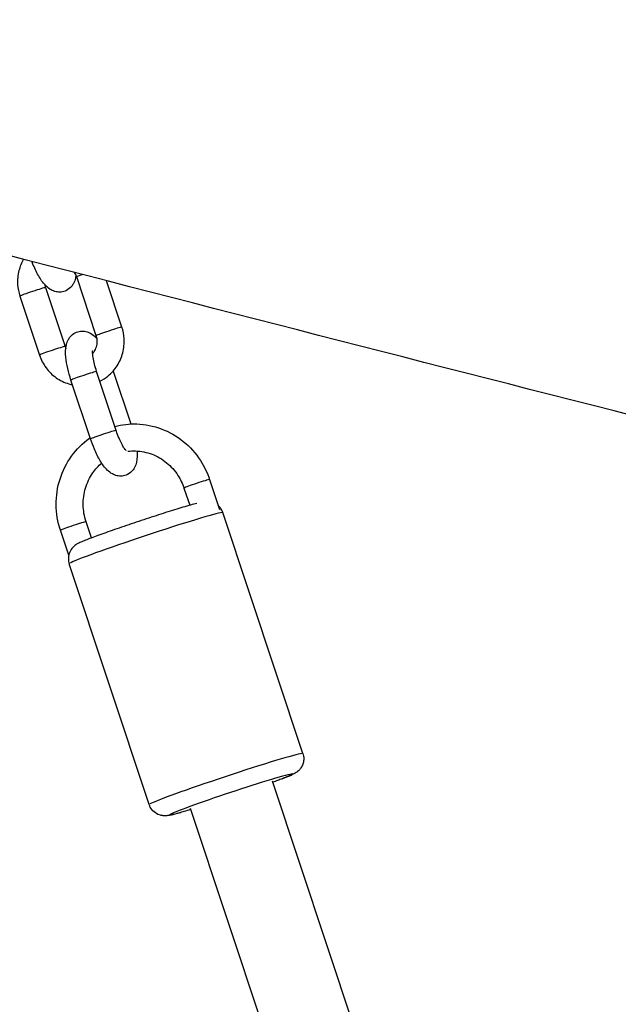
# Model space of a CAD drawing. Units: millimetres. Extents: x -10324 to -3236, y 2073 to 6400.
# Drawn here: x -8535 to -8424, y 4622 to 4804 of the extents above; entities that cross this region are included whole.
import ezdxf

# ---------------------------------------------------------------- set-up
doc = ezdxf.new("R2010")
doc.units = ezdxf.units.MM
doc.layers.add('SW_Toestellen', color=2, linetype='Continuous')

msp = doc.modelspace()

# ---------------------------------------------------------------- linework, layer by layer
at = {"layer": 'SW_Toestellen'}
for p, q in [((-8520.45, 4745.96), (-8524.07, 4756.87)), ((-8515.7, 4747.54), (-8518.56, 4756.13)), ((-8529.85, 4754.85), (-8526.23, 4743.95)), ((-8534.6, 4753.28), (-8530.97, 4742.37)), ((-8517.32, 4739.41), (-8514.06, 4729.62)), ((-8521.5, 4726.84), (-8525.13, 4737.75)), ((-8516.76, 4728.42), (-8520.38, 4739.33)), ((-8504.21, 4717.77), (-8503.14, 4714.57)), ((-8499.46, 4719.34), (-8497.61, 4713.78)), ((-8482.18, 4668.63), (-8496.99, 4713.21)), ((-8521.34, 4708.53), (-8522.34, 4711.53)), ((-8525.55, 4705.33), (-8527.08, 4709.96)), ((-8510.65, 4659.17), (-8525.46, 4703.75)), ((-8487.88, 4663.58), (-8425.43, 4475.6)), ((-8503.06, 4658.53), (-8440.62, 4470.56))]:
    msp.add_line(p, q, dxfattribs=at)
for centre, major_axis, start_param, end_param in [((-8521.7, 4757.66), (-2.37, -0.79), 5.347908, 6.23396), ((-8532.22, 4754.07), (-2.37, -0.79), 3.298672, 6.126106), ((-8518.08, 4746.75), (2.37, 0.79), 0.15708, 2.984513), ((-8528.6, 4743.16), (-2.37, -0.79), 3.298672, 6.126106), ((-8522.75, 4738.54), (2.37, 0.79), 0.15708, 2.984513), ((-8519.13, 4727.63), (2.37, 0.79), 0.15708, 2.984513), ((-8501.83, 4718.55), (-2.37, -0.79), 3.298672, 6.126106), ((-8511.22, 4708.48), (-14.24, -4.73), 3.298672, 6.126106), ((-8524.71, 4710.74), (2.37, 0.79), 0.15708, 2.984513), ((-8496.41, 4663.9), (14.24, 4.73), 0.15708, 2.984513), ((-8495.47, 4661.06), (-11.39, -3.78), 2.54171, 6.883067)]:
    msp.add_ellipse(centre, major_axis=major_axis, ratio=0.031407, start_param=start_param, end_param=end_param, dxfattribs=at)
for points, knots in [([(-7503.16, 4487.6), (-7515.3, 4491.15), (-7527.49, 4494.7), (-7576.45, 4508.86), (-7613.63, 4519.43), (-7711.46, 4546.76), (-7773.14, 4563.53), (-7901.98, 4597.92), (-7968.57, 4615.46), (-8084.15, 4645.83), (-8135.86, 4659.21), (-8247.25, 4687.5), (-8306.47, 4702.29), (-8449.74, 4738.29), (-8533.08, 4759.7), (-8682.81, 4799.21), (-8750.26, 4817.24), (-8848.71, 4842.87), (-8879.44, 4850.77), (-8910.6, 4858.58)], [0, 0, 0, 0, 10.000013, 10.000013, 40.000408, 40.000408, 87.862957, 87.862957, 139.014925, 139.014925, 181.248808, 181.248808, 227.634119, 227.634119, 294.052251, 294.052251, 350.485832, 350.485832, 375.954576, 375.954576, 375.954576, 375.954576]), ([(-8533.92, 4760.1), (-8534.29, 4759.45), (-8534.58, 4758.75), (-8534.98, 4757.17), (-8535.07, 4756.28), (-8534.96, 4754.68), (-8534.83, 4753.96), (-8534.6, 4753.28)], [5.4172096, 5.4172096, 5.4172096, 5.4172096, 5.6939377, 5.6939377, 6.01735, 6.01735, 6.2831853, 6.2831853, 6.2831853, 6.2831853]), ([(-8524.21, 4757.21), (-8524.23, 4757.01), (-8524.26, 4756.8), (-8524.38, 4756.28), (-8524.48, 4755.96), (-8524.76, 4755.43), (-8524.88, 4755.25), (-8525.26, 4754.8), (-8525.58, 4754.52), (-8526.28, 4754.17), (-8526.63, 4754.07), (-8527.3, 4754), (-8527.62, 4754.03), (-8528.25, 4754.16), (-8528.54, 4754.29), (-8529.15, 4754.62), (-8529.43, 4754.85), (-8530.22, 4755.61), (-8530.62, 4756.18), (-8531.41, 4757.5), (-8531.77, 4758.24), (-8532.2, 4759.25), (-8532.3, 4759.48), (-8532.39, 4759.71)], [4.170216, 4.170216, 4.170216, 4.170216, 4.288102, 4.288102, 4.448301, 4.448301, 4.526537, 4.526537, 4.645515, 4.645515, 4.737929, 4.737929, 4.832988, 4.832988, 4.951864, 4.951864, 5.136587, 5.136587, 5.555125, 5.555125, 5.967127, 5.967127, 6.084932, 6.084932, 6.084932, 6.084932]), ([(-8525.13, 4737.75), (-8525.36, 4738.46), (-8525.57, 4739.18), (-8525.89, 4740.61), (-8526.01, 4741.3), (-8526.15, 4742.74), (-8526.17, 4743.44), (-8525.92, 4744.54), (-8525.82, 4744.86), (-8525.54, 4745.38), (-8525.42, 4745.57), (-8525.04, 4746.02), (-8524.72, 4746.3), (-8524.02, 4746.65), (-8523.68, 4746.75), (-8523, 4746.82), (-8522.68, 4746.79), (-8522.05, 4746.65), (-8521.76, 4746.53), (-8521.15, 4746.19), (-8520.88, 4745.97), (-8520.52, 4745.63), (-8520.42, 4745.52), (-8520.31, 4745.4)], [0, 0, 0, 0, 0.352878, 0.352878, 0.718362, 0.718362, 1.14651, 1.14651, 1.306708, 1.306708, 1.384945, 1.384945, 1.503923, 1.503923, 1.596336, 1.596336, 1.691395, 1.691395, 1.810271, 1.810271, 1.994994, 1.994994, 2.08149, 2.08149, 2.08149, 2.08149]), ([(-8519.78, 4737.52), (-8519.25, 4737.79), (-8518.74, 4738.11), (-8517.61, 4739.03), (-8517.03, 4739.68), (-8516.1, 4741.14), (-8515.75, 4741.95), (-8515.32, 4743.65), (-8515.24, 4744.54), (-8515.34, 4746.14), (-8515.48, 4746.85), (-8515.7, 4747.54)], [7.978723, 7.978723, 7.978723, 7.978723, 8.198553, 8.198553, 8.515336, 8.515336, 8.83553, 8.83553, 9.158943, 9.158943, 9.424778, 9.424778, 9.424778, 9.424778]), ([(-8521.12, 4742.67), (-8520.97, 4742.83), (-8520.83, 4743.01), (-8520.55, 4743.49), (-8520.43, 4743.82), (-8520.28, 4744.48), (-8520.26, 4744.82), (-8520.31, 4745.43), (-8520.36, 4745.7), (-8520.45, 4745.96)], [8.340661, 8.340661, 8.340661, 8.340661, 8.555195, 8.555195, 8.871868, 8.871868, 9.17808, 9.17808, 9.424778, 9.424778, 9.424778, 9.424778]), ([(-8520.38, 4739.33), (-8520.53, 4739.79), (-8520.67, 4740.26), (-8520.89, 4741.13), (-8520.97, 4741.54), (-8521.08, 4742.23), (-8521.11, 4742.51), (-8521.13, 4742.91), (-8521.12, 4743.04), (-8521.12, 4743.13), (-8521.11, 4743.14), (-8521.11, 4743.14)], [0, 0, 0, 0, 0.286409, 0.286409, 0.56511, 0.56511, 0.819369, 0.819369, 1.025775, 1.025775, 1.103711, 1.103711, 1.103711, 1.103711]), ([(-8530.97, 4742.37), (-8530.69, 4741.53), (-8530.28, 4740.73), (-8529.23, 4739.31), (-8528.6, 4738.69), (-8527.17, 4737.68), (-8526.37, 4737.3), (-8525.31, 4736.98), (-8525.07, 4736.92), (-8524.83, 4736.87)], [6.283185, 6.283185, 6.283185, 6.283185, 6.608498, 6.608498, 6.932064, 6.932064, 7.252431, 7.252431, 7.341905, 7.341905, 7.341905, 7.341905]), ([(-8517.01, 4729.17), (-8515.69, 4729.52), (-8514.32, 4729.67), (-8511.4, 4729.57), (-8509.86, 4729.26), (-8506.93, 4728.17), (-8505.56, 4727.38), (-8503.1, 4725.4), (-8502.02, 4724.2), (-8500.45, 4721.77), (-8499.87, 4720.58), (-8499.46, 4719.34)], [1.642692, 1.642692, 1.642692, 1.642692, 1.921948, 1.921948, 2.238925, 2.238925, 2.557494, 2.557494, 2.878149, 2.878149, 3.141593, 3.141593, 3.141593, 3.141593]), ([(-8527.08, 4709.96), (-8527.59, 4711.48), (-8527.86, 4713.08), (-8527.88, 4716.29), (-8527.64, 4717.9), (-8526.68, 4720.94), (-8525.96, 4722.38), (-8524.11, 4724.94), (-8522.98, 4726.06), (-8521.66, 4727.01), (-8521.62, 4727.04), (-8521.58, 4727.07)], [0, 0, 0, 0, 0.323106, 0.323106, 0.646073, 0.646073, 0.967802, 0.967802, 1.28755, 1.28755, 1.298178, 1.298178, 1.298178, 1.298178]), ([(-8512.9, 4724.62), (-8512.84, 4723.91), (-8512.83, 4723.26), (-8513.07, 4722.23), (-8513.17, 4721.91), (-8513.45, 4721.38), (-8513.57, 4721.2), (-8513.95, 4720.74), (-8514.27, 4720.47), (-8514.97, 4720.12), (-8515.31, 4720.02), (-8515.99, 4719.95), (-8516.31, 4719.97), (-8516.94, 4720.11), (-8517.23, 4720.24), (-8517.84, 4720.57), (-8518.11, 4720.8), (-8518.9, 4721.55), (-8519.31, 4722.13), (-8520.09, 4723.45), (-8520.46, 4724.18), (-8521.05, 4725.57), (-8521.29, 4726.2), (-8521.5, 4726.84)], [3.893993, 3.893993, 3.893993, 3.893993, 4.288102, 4.288102, 4.448301, 4.448301, 4.526537, 4.526537, 4.645515, 4.645515, 4.737929, 4.737929, 4.832988, 4.832988, 4.951864, 4.951864, 5.136587, 5.136587, 5.555125, 5.555125, 5.967127, 5.967127, 6.283185, 6.283185, 6.283185, 6.283185]), ([(-8514.9, 4724.64), (-8514.9, 4724.64), (-8514.9, 4724.64), (-8514.91, 4724.65), (-8514.94, 4724.69), (-8515.05, 4724.82), (-8515.13, 4724.92), (-8515.34, 4725.23), (-8515.47, 4725.45), (-8515.77, 4726), (-8515.93, 4726.34), (-8516.28, 4727.11), (-8516.45, 4727.54), (-8516.66, 4728.13), (-8516.71, 4728.28), (-8516.76, 4728.42)], [5.114501, 5.114501, 5.114501, 5.114501, 5.139636, 5.139636, 5.272133, 5.272133, 5.443552, 5.443552, 5.660631, 5.660631, 5.915869, 5.915869, 6.193714, 6.193714, 6.283185, 6.283185, 6.283185, 6.283185]), ([(-8514.58, 4724.56), (-8514.12, 4724.62), (-8513.64, 4724.64), (-8512.14, 4724.6), (-8511.11, 4724.39), (-8509.15, 4723.66), (-8508.24, 4723.12), (-8506.61, 4721.79), (-8505.9, 4720.99), (-8504.86, 4719.38), (-8504.48, 4718.59), (-8504.21, 4717.77)], [1.767646, 1.767646, 1.767646, 1.767646, 1.916447, 1.916447, 2.242158, 2.242158, 2.564664, 2.564664, 2.883311, 2.883311, 3.141593, 3.141593, 3.141593, 3.141593]), ([(-8522.34, 4711.53), (-8522.67, 4712.53), (-8522.85, 4713.59), (-8522.89, 4715.7), (-8522.74, 4716.76), (-8522.14, 4718.76), (-8521.68, 4719.71), (-8520.63, 4721.24), (-8520.07, 4721.86), (-8519.45, 4722.39)], [0, 0, 0, 0, 0.314615, 0.314615, 0.629424, 0.629424, 0.946155, 0.946155, 1.200702, 1.200702, 1.200702, 1.200702]), ([(-8501.83, 4714.93), (-8502.51, 4714.76), (-8503.38, 4714.51), (-8505.37, 4713.91), (-8506.44, 4713.58), (-8508.74, 4712.85), (-8509.96, 4712.45), (-8512.43, 4711.64), (-8513.67, 4711.23), (-8516.07, 4710.41), (-8517.23, 4710.01), (-8519.34, 4709.26), (-8520.29, 4708.92), (-8521.93, 4708.31), (-8522.59, 4708.05), (-8523.38, 4707.71), (-8523.6, 4707.61), (-8524, 4707.4), (-8524.13, 4707.34), (-8524.52, 4707.04), (-8524.66, 4706.93), (-8525, 4706.53), (-8525.19, 4706.31), (-8525.49, 4705.61), (-8525.61, 4705.22), (-8525.61, 4704.42), (-8525.57, 4704.08), (-8525.46, 4703.75)], [1.772134, 1.772134, 1.772134, 1.772134, 2.135132, 2.135132, 2.464581, 2.464581, 2.788425, 2.788425, 3.110993, 3.110993, 3.433845, 3.433845, 3.759024, 3.759024, 4.094588, 4.094588, 4.274521, 4.274521, 4.364488, 4.364488, 4.401252, 4.401252, 4.426525, 4.426525, 4.443751, 4.443751, 4.454454, 4.454454, 4.454454, 4.454454]), ([(-8496.99, 4713.21), (-8497.09, 4713.52), (-8497.24, 4713.81), (-8497.56, 4714.24), (-8497.71, 4714.4), (-8497.86, 4714.53)], [1.31286182, 1.31286182, 1.31286182, 1.31286182, 1.32299052, 1.32299052, 1.33125926, 1.33125926, 1.33125926, 1.33125926]), ([(-8482.18, 4668.63), (-8482.08, 4668.32), (-8482.03, 4668), (-8482.02, 4667.38), (-8482.07, 4667.1), (-8482.22, 4666.56), (-8482.34, 4666.33), (-8482.59, 4665.9), (-8482.72, 4665.75), (-8482.96, 4665.48), (-8483.07, 4665.39), (-8483.27, 4665.23), (-8483.35, 4665.17), (-8483.56, 4665.03), (-8483.65, 4664.98), (-8484.04, 4664.77), (-8484.27, 4664.67), (-8484.75, 4664.46), (-8484.94, 4664.39), (-8485.36, 4664.22), (-8485.59, 4664.13), (-8486.09, 4663.94), (-8486.36, 4663.83), (-8486.93, 4663.62), (-8487.23, 4663.51), (-8487.63, 4663.37), (-8487.71, 4663.34), (-8487.79, 4663.31)], [4.9703235, 4.9703235, 4.9703235, 4.9703235, 4.9804522, 4.9804522, 4.9916093, 4.9916093, 5.0061014, 5.0061014, 5.0265948, 5.0265948, 5.0524338, 5.0524338, 5.0853337, 5.0853337, 5.1425662, 5.1425662, 5.3405353, 5.3405353, 5.4517243, 5.4517243, 5.5658136, 5.5658136, 5.6803736, 5.6803736, 5.7925938, 5.7925938, 5.8205999, 5.8205999, 5.8205999, 5.8205999]), ([(-8502.97, 4658.27), (-8503.42, 4658.13), (-8503.85, 4658), (-8505.09, 4657.64), (-8505.78, 4657.45), (-8506.62, 4657.25), (-8506.85, 4657.19), (-8507.3, 4657.13), (-8507.44, 4657.1), (-8507.93, 4657.1), (-8508.11, 4657.11), (-8508.62, 4657.22), (-8508.9, 4657.28), (-8509.56, 4657.67), (-8509.89, 4657.91), (-8510.37, 4658.55), (-8510.54, 4658.85), (-8510.65, 4659.17)], [7.2616397, 7.2616397, 7.2616397, 7.2616397, 7.4164853, 7.4164853, 7.7520493, 7.7520493, 7.9319827, 7.9319827, 8.0219494, 8.0219494, 8.0587137, 8.0587137, 8.0839864, 8.0839864, 8.1012129, 8.1012129, 8.1119161, 8.1119161, 8.1119161, 8.1119161])]:
    msp.add_open_spline(points, degree=3, knots=knots, dxfattribs=at)
for points in [[(-8524.07, 4756.87), (-8524.17, 4757.15), (-8524.29, 4757.41), (-8524.45, 4757.65)], [(-8529.99, 4755.41), (-8529.96, 4755.22), (-8529.91, 4755.04), (-8529.85, 4754.85)], [(-8526.23, 4743.95), (-8526.19, 4743.83), (-8526.14, 4743.71), (-8526.09, 4743.6)]]:
    msp.add_open_spline(points, degree=3, dxfattribs=at)

doc.saveas('drawing.dxf')
